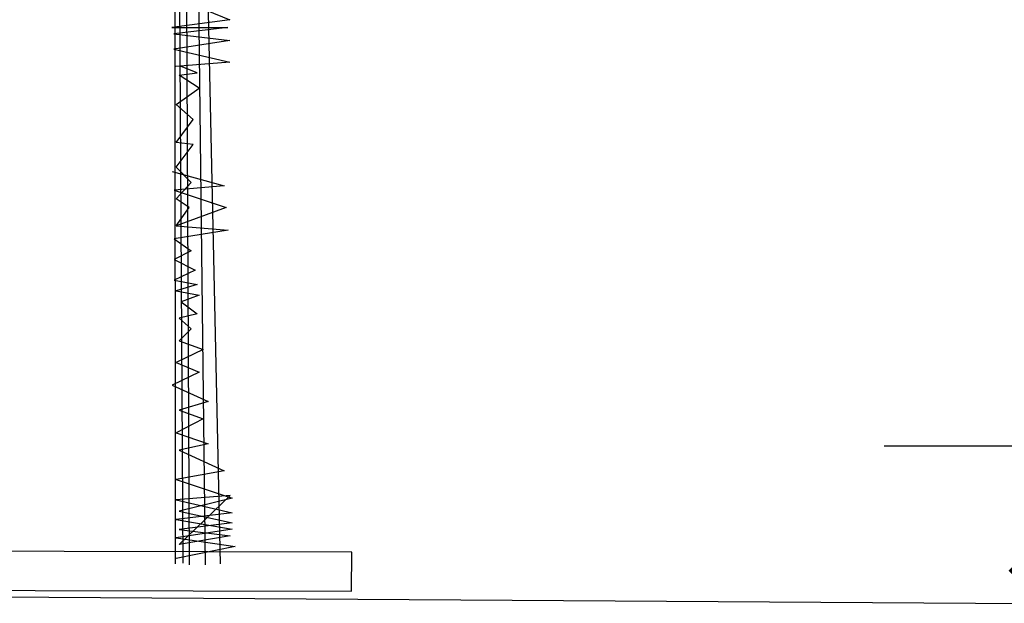
# Model space of a CAD drawing. Units: millimetres. Extents: x 20716 to 21587, y 5917 to 6524.
# Drawn here: x 20749 to 20756, y 6091 to 6096 of the extents above; entities that cross this region are included whole.
import ezdxf

# ---------------------------------------------------------------- set-up
doc = ezdxf.new("R2010")
doc.units = ezdxf.units.MM
doc.layers.get('0').update_dxf_attribs({"linetype": 'CONTINUOUS'})
doc.layers.get('DEFPOINTS').update_dxf_attribs({"linetype": 'CONTINUOUS'})
for name, color, linetype in [('50', 7, 'CONTINUOUS'), ('caybm', 7, 'CONTINUOUS'), ('VE', 2, 'CONTINUOUS')]:
    doc.layers.add(name, color=color, linetype=linetype)
doc.styles.add('A', font='VHARIALN.TTF')
doc.styles.add('KTEN', font='VHAVAN.TTF')
doc.dimstyles.new('KT', dxfattribs={"dimtxt": 2.5, "dimasz": 1, "dimexe": 0, "dimexo": 0, "dimgap": 0.5, "dimtad": 1, "dimdec": 1, "dimzin": 0, "dimdsep": 46, "dimtxsty": 'KTEN', "dimsah": 1, "dimcen": 0.09, "dimdle": 1.5, "dimclrd": 114, "dimclre": 114, "dimclrt": 7, "dimadec": 0, "dimazin": 0, "dimtfac": 1, "dimtdec": 1, "dimtofl": 0, "dimtmove": 0, "dimatfit": 3, "dimfxl": 0, "dimtolj": 1, "dimtzin": 0, "dimarcsym": 0})

# ---------------------------------------------------------------- blocks, each defined once
blk = doc.blocks.new('_ARCHTICK')
at = {"color": 0, "linetype": 'ByBlock', "const_width": 0.15}
blk.add_lwpolyline([(-0.5, -0.5), (0.5, 0.5)], dxfattribs=at)
blk = doc.blocks.new('*D9')
at = {"layer": 'DEFPOINTS', "color": 0, "linetype": 'Continuous', "transparency": 16777216}
for p in [(20757.0372, 6092.5463), (20758.4448, 6092.5463), (20758.4448, 6092.5048)]:
    blk.add_point(p, dxfattribs=at)
at = {"layer": 'VE', "color": 114, "linetype": 'Continuous', "lineweight": -2, "transparency": 16777216}
for p, q in [((20757.0372, 6092.5048), (20755.0372, 6092.5048)), ((20757.0372, 6092.5463), (20757.0372, 6092.5048)), ((20758.4448, 6092.5463), (20758.4448, 6092.5048)), ((20758.4448, 6092.5048), (20777.2101, 6092.5048))]:
    blk.add_line(p, q, dxfattribs=at)
at = {"layer": 'VE', "color": 114, "linetype": 'Continuous', "lineweight": -2, "transparency": 16777216, "xscale": 2, "yscale": 2, "zscale": 2}
blk.add_blockref('_ARCHTICK', (20757.0372, 6092.5048), dxfattribs=at)
at = {"layer": 'VE', "color": 114, "linetype": 'Continuous', "lineweight": -2, "transparency": 16777216, "xscale": 2, "yscale": 2, "zscale": 2, "rotation": 180}
blk.add_blockref('_ARCHTICK', (20758.4448, 6092.5048), dxfattribs=at)
at = {"layer": 'VE', "color": 7, "linetype": 'Continuous', "transparency": 16777216, "insert": (20769.8275, 6096.5682), "char_height": 6, "attachment_point": 5, "style": 'A'}
blk.add_mtext('\\A1;0.14', dxfattribs=at)
blk = doc.blocks.new('ca')
at = {"layer": '50', "color": 17}
for p, q in [((0.641, 58.779), (-0.644, 0.027)), ((0.305, 0.047), (0.641, 58.779)), ((0.405, 57.18), (-0.261, 0)), ((0.405, 56.238), (0.148, 0)), ((0.531, 32.318), (0.505, 0.027)), ((0.59, 14.532), (-0.895, 13.922)), ((-0.895, 13.922), (0.59, 13.728)), ((-0.844, 13.728), (0.539, 13.562)), ((0.59, 13.728), (-0.844, 13.728)), ((0.539, 13.562), (-0.895, 13.396)), ((-0.895, 13.396), (0.539, 13.174)), ((0.539, 13.174), (-0.895, 12.842)), ((-0.895, 12.842), (0.488, 12.731)), ((-0.057, 12.566), (0.353, 12.732)), ((-0.108, 12.178), (0.404, 12.511)), ((0.404, 12.511), (-0.057, 12.566)), ((0.481, 11.763), (-0.108, 12.178)), ((0.046, 11.375), (0.481, 11.763)), ((0.481, 10.793), (0.046, 11.375)), ((0.046, 10.738), (0.481, 10.793)), ((0.481, 10.156), (0.046, 10.738)), ((0.097, 9.769), (0.481, 10.156)), ((0.584, 10.046), (-0.748, 9.686)), ((0.532, 9.575), (-0.799, 9.132)), ((-0.748, 9.686), (0.532, 9.575)), ((0.481, 9.353), (0.097, 9.769)), ((0.148, 9.132), (0.481, 9.353)), ((-0.799, 9.132), (0.481, 8.661)), ((0.481, 8.661), (0.148, 9.132)), ((0.481, 8.661), (-0.851, 8.55)), ((-0.851, 8.55), (0.532, 8.328)), ((0.532, 8.328), (0.097, 8.024)), ((0.532, 7.802), (-0.005, 7.525)), ((0.097, 8.024), (0.532, 7.802)), ((-0.005, 7.525), (0.532, 7.276)), ((0.532, 7.276), (-0.057, 7.165)), ((-0.057, 7.165), (0.481, 6.999)), ((0.481, 6.999), (-0.108, 6.888)), ((-0.108, 6.888), (0.353, 6.722)), ((0.353, 6.722), (-0.057, 6.417)), ((-0.057, 6.417), (0.404, 6.307)), ((0.404, 6.307), (0.097, 6.03)), ((0.097, 6.03), (0.404, 5.725)), ((0.404, 5.725), (-0.21, 5.503)), ((-0.21, 5.503), (0.481, 5.171)), ((0.481, 5.171), (-0.108, 4.922)), ((-0.108, 4.922), (0.584, 4.589)), ((0.584, 4.589), (-0.338, 4.174)), ((-0.338, 4.174), (0.404, 3.952)), ((0.404, 3.952), (-0.21, 3.731)), ((-0.21, 3.731), (0.481, 3.371)), ((0.481, 3.371), (-0.338, 3.094)), ((-0.338, 3.094), (0.404, 2.928)), ((0.404, 2.928), (-0.748, 2.401)), ((-0.748, 2.401), (0.481, 2.18)), ((0.481, 2.18), (-0.953, 1.709)), ((-0.902, 1.773), (0.481, 1.662)), ((0.404, 0.518), (-0.902, 1.773)), ((-0.953, 1.709), (0.404, 1.376)), ((0.481, 1.662), (-0.953, 1.329)), ((0.404, 1.376), (-0.953, 1.072)), ((-0.953, 1.329), (0.481, 1.163)), ((0.481, 1.163), (-0.953, 0.914)), ((-0.953, 1.072), (0.404, 0.906)), ((-0.953, 0.914), (0.481, 0.692)), ((0.404, 0.906), (-0.902, 0.739)), ((0.481, 0.692), (-1.03, 0.471)), ((-0.902, 0.739), (0.404, 0.518)), ((-1.03, 0.471), (0.481, 0.166))]:
    blk.add_line(p, q, dxfattribs=at)

msp = doc.modelspace()

# ---------------------------------------------------------------- linework, layer by layer
at = {"layer": 'caybm', "color": 3, "linetype": 'Continuous'}
msp.add_lwpolyline([(20751.2112, 6091.7441), (20739.8362, 6091.7691), (20739.8331, 6091.4879), (20751.2081, 6091.4629)], close=True, dxfattribs=at)
at = {"layer": 'VE', "color": 2, "linetype": 'Continuous'}
msp.add_line((20758.4448, 6091.3571), (20736.6635, 6091.4977), dxfattribs=at)

# ---------------------------------------------------------------- block references
at = {"layer": 'caybm', "color": 3, "linetype": 'Continuous', "xscale": -0.28125, "yscale": 0.28125, "zscale": 0.28125}
msp.add_blockref('ca', (20750.0831, 6091.6516), dxfattribs=at)

# ---------------------------------------------------------------- dimensions: what is measured, and where the dimension line sits
at = {"layer": 'VE', "color": 2, "linetype": 'Continuous'}
dim = msp.add_aligned_dim(p1=(20757.0372, 6092.5463), p2=(20758.4448, 6092.5463), distance=-0.0415, dimstyle='KT', override={"dimtxt": 6, "dimasz": 2, "dimgap": 1, "dimdec": 2, "dimlfac": 0.1, "dimtxsty": 'A', "dimblk1": 'ARCHTICK', "dimblk2": 'ARCHTICK'}, dxfattribs=at)
dim.commit()
dim.dimension.update_dxf_attribs({"geometry": '*D9', "text_midpoint": (20769.8275, 6096.5682)})

doc.saveas('drawing.dxf')
